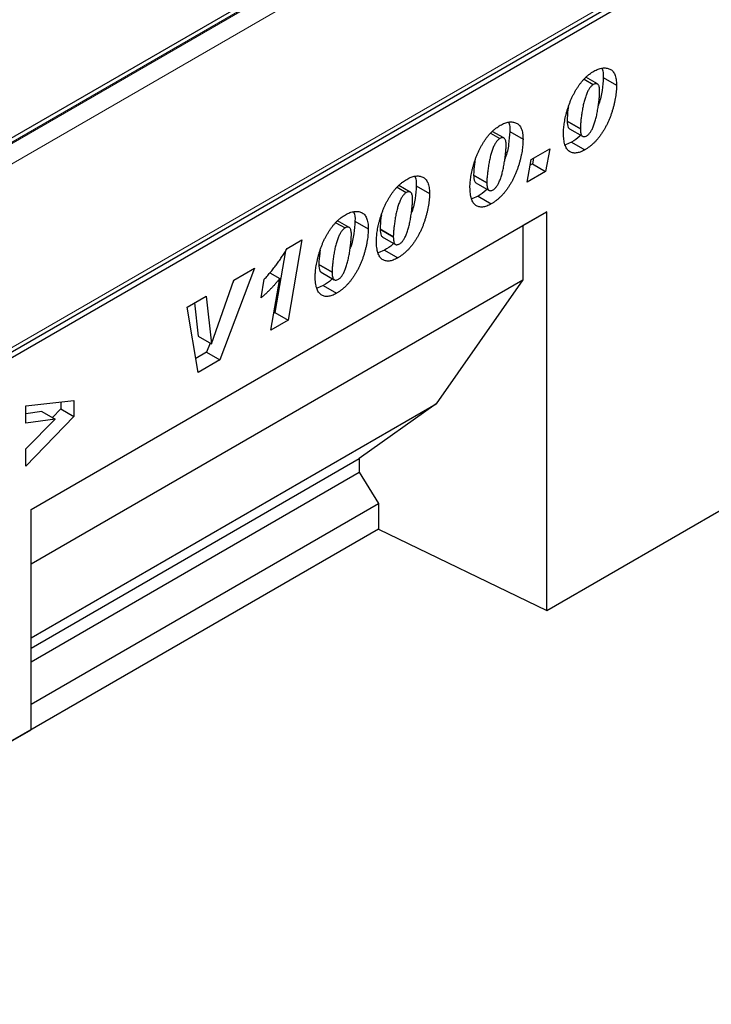
# Model space of a CAD drawing. Units: millimetres. Extents: x 0 to 420, y 0 to 297.
# Drawn here: x 133 to 155, y 65 to 96 of the extents above; entities that cross this region are included whole.
import ezdxf

# ---------------------------------------------------------------- set-up
doc = ezdxf.new("R2010")
doc.units = ezdxf.units.MM

msp = doc.modelspace()

# ---------------------------------------------------------------- linework, layer by layer
at = {"color": 7, "linetype": 'Continuous', "lineweight": 25}
for p, q in [((200.2133, 131.5544), (58.7919, 49.9136)), ((59.2252, 43.3248), (200.6466, 124.9656)), ((199.3174, 124.0023), (59.3102, 43.1779)), ((151.2529, 94.5924), (151.5459, 94.4233)), ((151.6751, 94.4419), (151.3064, 94.6547)), ((151.8641, 94.6445), (152.2883, 94.3995)), ((150.707, 93.2639), (150.707, 93.2541)), ((150.707, 93.2541), (151.1313, 93.0092)), ((148.6821, 92.714), (148.3134, 92.9269)), ((148.8711, 92.9167), (149.2954, 92.6717)), ((150.7784, 93.0123), (151.2026, 92.7674)), ((151.1313, 93.019), (151.1313, 93.0092)), ((148.2599, 92.8646), (148.5529, 92.6955)), ((150.8492, 92.5809), (150.6506, 92.4983)), ((150.8492, 92.5809), (151.2735, 92.336)), ((149.5576, 92.0284), (150.149, 92.3698)), ((150.149, 92.3698), (150.0205, 91.6424)), ((149.4291, 91.301), (149.5576, 92.0284)), ((149.6284, 92.0692), (149.5962, 91.8873)), ((150.0205, 91.6424), (149.4291, 91.301)), ((149.5962, 91.8873), (149.5255, 91.8465)), ((149.5962, 91.8873), (150.0205, 91.6424)), ((147.714, 91.5361), (147.714, 91.5263)), ((147.714, 91.5263), (148.1383, 91.2814)), ((145.2669, 91.1368), (145.5599, 90.9676)), ((145.6891, 90.9862), (145.3204, 91.1991)), ((145.8781, 91.1888), (146.3024, 90.9439)), ((147.7854, 91.2845), (148.2096, 91.0396)), ((148.1383, 91.2911), (148.1383, 91.2814)), ((147.8562, 90.8531), (147.6576, 90.7705)), ((147.8562, 90.8531), (148.2805, 90.6082)), ((133.555, 80.8306), (150.0547, 90.3556)), ((143.7298, 89.8551), (143.3611, 90.068)), ((143.9188, 90.0577), (144.343, 89.8128)), ((150.0547, 90.3556), (149.2857, 89.9116)), ((150.0547, 77.5996), (150.0547, 90.3556)), ((133.555, 80.8305), (149.2857, 89.9116)), ((143.3076, 90.0057), (143.6006, 89.8366)), ((144.721, 89.8083), (144.721, 89.7985)), ((144.721, 89.7985), (145.1453, 89.5536)), ((149.2857, 89.9116), (149.2857, 88.1789)), ((141.7461, 89.1817), (142.2226, 89.4568)), ((142.2226, 89.4568), (141.7819, 86.8863)), ((144.7924, 89.5567), (145.2167, 89.3117)), ((145.1453, 89.5633), (145.1453, 89.5536)), ((144.8632, 89.1253), (144.6646, 89.0426)), ((144.8632, 89.1253), (145.2875, 88.8804)), ((141.6959, 89.1041), (141.3576, 87.1312)), ((140.7072, 88.5523), (139.5951, 85.6239)), ((140.0403, 88.1672), (140.7072, 88.5523)), ((142.7617, 88.6772), (142.7617, 88.6674)), ((142.7617, 88.6674), (143.186, 88.4225)), ((133.555, 79.0978), (149.2857, 88.1789)), ((139.3316, 86.1325), (140.0403, 88.1672)), ((140.0447, 88.1698), (140.0023, 88.0581)), ((140.9181, 87.605), (141.0177, 88.197)), ((141.1887, 88.4054), (141.5103, 88.2197)), ((141.2266, 86.5658), (141.5103, 88.2197)), ((142.8331, 88.4256), (143.2573, 88.1806)), ((143.186, 88.4322), (143.186, 88.4225)), ((149.2857, 88.1789), (146.5174, 84.2123)), ((142.9039, 87.9942), (142.7053, 87.9115)), ((142.9039, 87.9942), (143.3282, 87.7493)), ((138.5473, 87.3054), (139.1576, 87.6577)), ((139.1576, 87.6577), (139.3264, 86.1294)), ((138.8953, 85.2199), (138.5473, 87.3054)), ((138.7842, 87.4421), (138.9021, 86.3744)), ((141.3576, 87.1312), (141.3199, 87.1095)), ((141.3576, 87.1312), (141.7819, 86.8863)), ((141.7819, 86.8863), (141.2266, 86.5658)), ((138.9021, 86.3744), (139.3264, 86.1294)), ((139.28, 86.1562), (139.1709, 85.8689)), ((139.3264, 86.1294), (139.3316, 86.1325)), ((139.1709, 85.8689), (138.8207, 85.6667)), ((139.1709, 85.8689), (139.5951, 85.6239)), ((139.5951, 85.6239), (138.8953, 85.2199)), ((133.3842, 84.1466), (134.9269, 84.3241)), ((133.3842, 83.5959), (133.3842, 84.1466)), ((133.555, 76.7293), (146.5174, 84.2123)), ((134.5027, 84.2753), (134.5027, 84.0508)), ((134.9269, 84.3241), (134.9269, 83.8059)), ((146.5174, 84.2123), (144.0567, 82.4648)), ((133.898, 83.9681), (133.3842, 83.8984)), ((134.9269, 83.8059), (133.3842, 82.2166)), ((133.898, 83.9681), (134.3223, 83.7232)), ((134.5027, 84.0508), (134.2341, 83.7741)), ((134.5027, 84.0508), (134.9269, 83.8059)), ((134.3223, 83.7232), (133.3842, 83.5959)), ((133.3842, 82.7756), (134.3223, 83.7232)), ((133.3842, 82.2166), (133.3842, 82.7756)), ((133.555, 76.4023), (144.0567, 82.4648)), ((144.0567, 82.4648), (144.0567, 82.0287)), ((133.555, 75.9663), (144.0567, 82.0287)), ((144.0567, 82.0287), (144.6719, 81.0236)), ((150.0547, 77.5996), (157.1257, 81.6817)), ((133.555, 74.606), (144.6719, 81.0236)), ((144.6719, 81.0236), (144.6719, 80.2071)), ((133.555, 73.7904), (133.555, 80.8306)), ((144.6719, 80.2071), (109.9872, 60.184)), ((144.6719, 80.2071), (150.0547, 77.5996)), ((126.4868, 69.71), (133.555, 73.7904))]:
    msp.add_line(p, q, dxfattribs=at)
at = {"color": 8, "linetype": 'Continuous', "lineweight": 18}
for p, q in [((200.4133, 131.5346), (58.9919, 49.8938)), ((200.4486, 131.5142), (59.0273, 49.8734)), ((200.7315, 131.0243), (59.3101, 49.3835)), ((59.3101, 43.5124), (200.7315, 125.1532)), ((150.707, 93.2639), (151.1313, 93.019)), ((147.714, 91.5361), (148.1383, 91.2911)), ((144.721, 89.8083), (145.1453, 89.5633)), ((142.7617, 88.6772), (143.186, 88.4322))]:
    msp.add_line(p, q, dxfattribs=at)
at = {"color": 7, "linetype": 'Continuous', "lineweight": 25}
for points, knots in [([(150.5913, 92.8706), (150.5917, 92.8976), (150.5926, 92.9518), (150.5983, 93.0363), (150.6081, 93.124), (150.6213, 93.2146), (150.6386, 93.3084), (150.6602, 93.4054), (150.685, 93.5054), (150.7132, 93.6074), (150.745, 93.7097), (150.7804, 93.8103), (150.8185, 93.9082), (150.86, 94.0032), (150.9042, 94.0954), (150.9517, 94.1845), (151.0021, 94.271), (151.0553, 94.3544), (151.1111, 94.4343), (151.1695, 94.5086), (151.2296, 94.5787), (151.292, 94.6427), (151.3562, 94.7024), (151.4225, 94.7564), (151.4908, 94.8052), (151.537, 94.8332), (151.5604, 94.8473)], [0, 0, 0, 0, 0.0401919, 0.0807298, 0.1222099, 0.1644788, 0.2074557, 0.2514764, 0.2967867, 0.3430206, 0.3891886, 0.4342626, 0.4780752, 0.5209069, 0.5628036, 0.6040934, 0.6448185, 0.6854978, 0.7255357, 0.7649246, 0.8036625, 0.8423447, 0.8809144, 0.9198093, 0.95956, 1, 1, 1, 1]), ([(151.5604, 94.8473), (151.5845, 94.8608), (151.632, 94.8872), (151.702, 94.9161), (151.7698, 94.9386), (151.835, 94.9513), (151.898, 94.9566), (151.9587, 94.9534), (152.0165, 94.9409), (152.0719, 94.9213), (152.1231, 94.8928), (152.1676, 94.853), (152.205, 94.8027), (152.2358, 94.7423), (152.2594, 94.6715), (152.276, 94.5904), (152.2869, 94.4999), (152.2878, 94.4336), (152.2883, 94.3995)], [0, 0, 0, 0, 0.0614645, 0.1210134, 0.1797107, 0.23787, 0.2958006, 0.3541307, 0.4135642, 0.4742078, 0.5352503, 0.5960012, 0.6573861, 0.7199916, 0.7849491, 0.8526776, 0.9242019, 1, 1, 1, 1]), ([(151.8241, 94.9356), (151.8268, 94.9311), (151.869, 94.8609), (151.8665, 94.7491), (151.8641, 94.6445)], [0, 0, 0, 0, 0.0640856, 1, 1, 1, 1]), ([(151.8641, 94.6445), (151.8551, 94.5099), (151.8372, 94.2407), (151.7756, 93.9355), (151.7111, 93.7784), (151.7062, 93.7663)], [0, 0, 0, 0, 0.479845, 0.9598755, 1, 1, 1, 1]), ([(151.5459, 94.4233), (151.5355, 94.4168), (151.5148, 94.4038), (151.4842, 94.3768), (151.4548, 94.345), (151.4266, 94.3076), (151.3993, 94.2654), (151.3731, 94.2177), (151.3478, 94.1649), (151.324, 94.1071), (151.3013, 94.0454), (151.2796, 93.9805), (151.2595, 93.9128), (151.2407, 93.8422), (151.2234, 93.7686), (151.2079, 93.6923), (151.1934, 93.6129), (151.1805, 93.532), (151.1691, 93.4523), (151.159, 93.3759), (151.1505, 93.3045), (151.1438, 93.2379), (151.1379, 93.1761), (151.1345, 93.1195), (151.1318, 93.0674), (151.1314, 93.0347), (151.1313, 93.019)], [0, 0, 0, 0, 0.0266758, 0.0533986, 0.0809283, 0.1091935, 0.1398401, 0.1725814, 0.2082974, 0.247106, 0.2883713, 0.3316282, 0.3765292, 0.4239499, 0.4735447, 0.5254064, 0.5796946, 0.6364588, 0.6926219, 0.7458269, 0.7960895, 0.842743, 0.8868735, 0.9274038, 0.9651085, 1, 1, 1, 1]), ([(152.2883, 94.3995), (152.288, 94.3693), (152.2872, 94.3087), (152.281, 94.2152), (152.2708, 94.1195), (152.2574, 94.022), (152.2389, 93.9219), (152.2176, 93.8199), (152.191, 93.7155), (152.1617, 93.61), (152.1288, 93.5048), (152.0921, 93.4017), (152.0524, 93.3018), (152.0095, 93.2046), (151.9635, 93.1103), (151.9138, 93.019), (151.8616, 92.9303), (151.8058, 92.8455), (151.7475, 92.7643), (151.6868, 92.6877), (151.6234, 92.6165), (151.558, 92.5495), (151.4901, 92.4882), (151.4199, 92.4319), (151.3475, 92.3806), (151.2984, 92.3511), (151.2735, 92.336)], [0, 0, 0, 0, 0.0429545, 0.0860229, 0.1290988, 0.1724755, 0.2163402, 0.2606998, 0.3055666, 0.3511114, 0.3963961, 0.4402514, 0.4830322, 0.5245955, 0.5657323, 0.6061561, 0.6460743, 0.6858648, 0.7251047, 0.7639008, 0.8024129, 0.8408066, 0.8796928, 0.9189346, 0.9588013, 1, 1, 1, 1]), ([(151.3354, 92.7874), (151.3456, 92.7938), (151.3659, 92.8065), (151.3958, 92.8332), (151.4246, 92.8649), (151.4526, 92.9016), (151.4792, 92.944), (151.5048, 92.9916), (151.5299, 93.0442), (151.5531, 93.1019), (151.5761, 93.1636), (151.5973, 93.2289), (151.6172, 93.2975), (151.6362, 93.3692), (151.6533, 93.4437), (151.6694, 93.5214), (151.6844, 93.6024), (151.6971, 93.6851), (151.709, 93.7673), (151.7194, 93.8462), (151.7284, 93.9206), (151.7356, 93.9903), (151.7413, 94.0557), (151.7453, 94.1165), (151.7479, 94.1729), (151.7482, 94.2085), (151.7484, 94.2256)], [0, 0, 0, 0, 0.0257421, 0.0512127, 0.0775091, 0.1051417, 0.1345881, 0.1666144, 0.2013263, 0.239087, 0.2794288, 0.3218789, 0.3667117, 0.4137061, 0.4628356, 0.5142767, 0.5684133, 0.6252308, 0.6818584, 0.7355933, 0.7864504, 0.834782, 0.8799391, 0.9226183, 0.9628511, 1, 1, 1, 1]), ([(151.7484, 94.2256), (151.7478, 94.2479), (151.7468, 94.2905), (151.7371, 94.3463), (151.7211, 94.3914), (151.6988, 94.4254), (151.67, 94.4474), (151.6344, 94.4555), (151.5918, 94.4467), (151.5617, 94.4313), (151.5459, 94.4233)], [0, 0, 0, 0, 0.15344531, 0.29320756, 0.42098293, 0.54125958, 0.65429544, 0.76374256, 0.87657363, 1, 1, 1, 1]), ([(150.7498, 93.7129), (150.7442, 93.6797), (150.7184, 93.5253), (150.712, 93.3788), (150.707, 93.2639)], [0, 0, 0, 0, 0.21542827, 1, 1, 1, 1]), ([(148.5674, 93.1195), (148.5915, 93.1329), (148.639, 93.1594), (148.709, 93.1883), (148.7768, 93.2108), (148.842, 93.2234), (148.9051, 93.2288), (148.9657, 93.2256), (149.0235, 93.213), (149.0789, 93.1935), (149.1301, 93.165), (149.1746, 93.1251), (149.2121, 93.0749), (149.2428, 93.0144), (149.2664, 92.9437), (149.283, 92.8626), (149.2939, 92.7721), (149.2949, 92.7058), (149.2954, 92.6717)], [0, 0, 0, 0, 0.0614645, 0.1210134, 0.1797107, 0.23787, 0.2958006, 0.3541307, 0.4135642, 0.4742078, 0.5352503, 0.5960012, 0.6573861, 0.7199916, 0.7849491, 0.8526776, 0.9242019, 1, 1, 1, 1]), ([(148.8311, 93.2078), (148.8338, 93.2033), (148.876, 93.1331), (148.8735, 93.0213), (148.8711, 92.9167)], [0, 0, 0, 0, 0.0640856, 1, 1, 1, 1]), ([(150.707, 93.2541), (150.7113, 93.1781), (150.7168, 93.083), (150.7616, 93.0188), (150.7771, 93.0142), (150.779, 93.0136)], [0, 0, 0, 0, 0.7761188, 0.9718485, 1, 1, 1, 1]), ([(147.5983, 91.1427), (147.5987, 91.1697), (147.5996, 91.224), (147.6054, 91.3085), (147.6151, 91.3962), (147.6283, 91.4868), (147.6457, 91.5806), (147.6672, 91.6776), (147.692, 91.7775), (147.7202, 91.8796), (147.752, 91.9819), (147.7874, 92.0825), (147.8255, 92.1804), (147.867, 92.2754), (147.9112, 92.3676), (147.9587, 92.4567), (148.0091, 92.5432), (148.0623, 92.6266), (148.1181, 92.7065), (148.1765, 92.7808), (148.2366, 92.8509), (148.2991, 92.9149), (148.3632, 92.9746), (148.4295, 93.0286), (148.4978, 93.0774), (148.544, 93.1054), (148.5674, 93.1195)], [0, 0, 0, 0, 0.0401919, 0.0807298, 0.1222099, 0.1644788, 0.2074557, 0.2514764, 0.2967867, 0.3430206, 0.3891886, 0.4342626, 0.4780752, 0.5209069, 0.5628036, 0.6040934, 0.6448185, 0.6854978, 0.7255357, 0.7649246, 0.8036625, 0.8423447, 0.8809144, 0.9198093, 0.95956, 1, 1, 1, 1]), ([(148.8711, 92.9167), (148.8621, 92.7821), (148.8442, 92.5129), (148.7826, 92.2077), (148.7181, 92.0506), (148.7132, 92.0384)], [0, 0, 0, 0, 0.479845, 0.9598755, 1, 1, 1, 1]), ([(151.1313, 93.0092), (151.1318, 92.9829), (151.1327, 92.9335), (151.1425, 92.8697), (151.1574, 92.8187), (151.1801, 92.783), (151.2092, 92.7608), (151.2459, 92.7552), (151.2886, 92.7626), (151.3193, 92.7789), (151.3354, 92.7874)], [0, 0, 0, 0, 0.1702523, 0.3185018, 0.4489183, 0.5648408, 0.6706022, 0.7742722, 0.8818348, 1, 1, 1, 1]), ([(148.5529, 92.6955), (148.5425, 92.689), (148.5218, 92.676), (148.4912, 92.649), (148.4618, 92.6172), (148.4336, 92.5798), (148.4064, 92.5375), (148.3801, 92.4899), (148.3548, 92.437), (148.331, 92.3793), (148.3083, 92.3175), (148.2867, 92.2527), (148.2665, 92.185), (148.2477, 92.1144), (148.2304, 92.0408), (148.2149, 91.9644), (148.2004, 91.8851), (148.1875, 91.8042), (148.1761, 91.7244), (148.166, 91.6481), (148.1575, 91.5767), (148.1508, 91.5101), (148.1449, 91.4483), (148.1415, 91.3917), (148.1388, 91.3396), (148.1384, 91.3069), (148.1383, 91.2911)], [0, 0, 0, 0, 0.0266758, 0.0533986, 0.0809283, 0.1091935, 0.1398401, 0.1725814, 0.2082974, 0.247106, 0.2883713, 0.3316282, 0.3765292, 0.4239499, 0.4735447, 0.5254064, 0.5796946, 0.6364588, 0.6926219, 0.7458269, 0.7960895, 0.842743, 0.8868735, 0.9274038, 0.9651085, 1, 1, 1, 1]), ([(149.2954, 92.6717), (149.295, 92.6415), (149.2942, 92.5809), (149.288, 92.4874), (149.2778, 92.3917), (149.2644, 92.2942), (149.2459, 92.1941), (149.2246, 92.0921), (149.198, 91.9877), (149.1687, 91.8822), (149.1358, 91.777), (149.0991, 91.6739), (149.0594, 91.574), (149.0166, 91.4768), (148.9705, 91.3825), (148.9208, 91.2912), (148.8686, 91.2025), (148.8128, 91.1177), (148.7545, 91.0365), (148.6938, 90.9599), (148.6304, 90.8887), (148.565, 90.8217), (148.4971, 90.7604), (148.4269, 90.7041), (148.3545, 90.6528), (148.3054, 90.6232), (148.2805, 90.6082)], [0, 0, 0, 0, 0.0429545, 0.0860229, 0.1290988, 0.1724755, 0.2163402, 0.2606998, 0.3055666, 0.3511114, 0.3963961, 0.4402514, 0.4830322, 0.5245955, 0.5657323, 0.6061561, 0.6460743, 0.6858648, 0.7251047, 0.7639008, 0.8024129, 0.8408066, 0.8796928, 0.9189346, 0.9588013, 1, 1, 1, 1]), ([(148.7554, 92.4978), (148.7548, 92.5201), (148.7538, 92.5627), (148.7442, 92.6185), (148.7281, 92.6635), (148.7058, 92.6976), (148.677, 92.7196), (148.6415, 92.7277), (148.5988, 92.7189), (148.5687, 92.7035), (148.5529, 92.6955)], [0, 0, 0, 0, 0.15344531, 0.29320756, 0.42098293, 0.54125958, 0.65429544, 0.76374256, 0.87657363, 1, 1, 1, 1]), ([(151.2735, 92.336), (151.2484, 92.3222), (151.1993, 92.2952), (151.1275, 92.2651), (151.0595, 92.2444), (150.9954, 92.2333), (150.935, 92.2322), (150.8784, 92.2406), (150.8256, 92.2585), (150.7769, 92.2863), (150.7328, 92.3235), (150.6951, 92.372), (150.6628, 92.4299), (150.6363, 92.4981), (150.6159, 92.5766), (150.6018, 92.6653), (150.5927, 92.7635), (150.5918, 92.8341), (150.5913, 92.8706)], [0, 0, 0, 0, 0.0629733, 0.1234029, 0.1815061, 0.2382222, 0.293899, 0.3495341, 0.4058094, 0.4631448, 0.5215222, 0.58108, 0.6424723, 0.7066598, 0.7741483, 0.8451699, 0.9202271, 1, 1, 1, 1]), ([(151.1378, 92.8048), (151.1293, 92.7948), (151.0416, 92.6929), (150.9405, 92.634), (150.8492, 92.5809)], [0, 0, 0, 0, 0.0978005, 1, 1, 1, 1]), ([(148.3424, 91.0596), (148.3526, 91.066), (148.3729, 91.0787), (148.4029, 91.1054), (148.4316, 91.1371), (148.4596, 91.1738), (148.4862, 91.2162), (148.5118, 91.2638), (148.5369, 91.3164), (148.5601, 91.3741), (148.5831, 91.4358), (148.6043, 91.5011), (148.6242, 91.5697), (148.6432, 91.6414), (148.6603, 91.7159), (148.6764, 91.7936), (148.6914, 91.8746), (148.7041, 91.9573), (148.716, 92.0395), (148.7265, 92.1184), (148.7354, 92.1928), (148.7426, 92.2625), (148.7483, 92.3279), (148.7523, 92.3887), (148.7549, 92.445), (148.7552, 92.4807), (148.7554, 92.4978)], [0, 0, 0, 0, 0.0257421, 0.0512127, 0.0775091, 0.1051417, 0.1345881, 0.1666144, 0.2013263, 0.239087, 0.2794288, 0.3218789, 0.3667117, 0.4137061, 0.4628356, 0.5142767, 0.5684133, 0.6252308, 0.6818584, 0.7355933, 0.7864504, 0.834782, 0.8799391, 0.9226183, 0.9628511, 1, 1, 1, 1]), ([(147.7568, 91.9851), (147.7512, 91.9519), (147.7254, 91.7975), (147.719, 91.651), (147.714, 91.5361)], [0, 0, 0, 0, 0.2154283, 1, 1, 1, 1]), ([(144.6053, 89.4149), (144.6057, 89.4419), (144.6066, 89.4962), (144.6124, 89.5807), (144.6221, 89.6684), (144.6353, 89.759), (144.6527, 89.8528), (144.6742, 89.9498), (144.699, 90.0497), (144.7272, 90.1518), (144.759, 90.254), (144.7944, 90.3546), (144.8325, 90.4526), (144.874, 90.5475), (144.9182, 90.6397), (144.9657, 90.7289), (145.0162, 90.8154), (145.0693, 90.8988), (145.1251, 90.9786), (145.1835, 91.053), (145.2436, 91.1231), (145.3061, 91.1871), (145.3702, 91.2467), (145.4365, 91.3007), (145.5048, 91.3496), (145.551, 91.3776), (145.5744, 91.3917)], [0, 0, 0, 0, 0.0401919, 0.0807298, 0.1222099, 0.1644788, 0.2074557, 0.2514764, 0.2967867, 0.3430206, 0.3891886, 0.4342626, 0.4780752, 0.5209069, 0.5628036, 0.6040934, 0.6448185, 0.6854978, 0.7255357, 0.7649246, 0.8036625, 0.8423447, 0.8809144, 0.9198093, 0.95956, 1, 1, 1, 1]), ([(145.5744, 91.3917), (145.5985, 91.4051), (145.646, 91.4316), (145.716, 91.4605), (145.7838, 91.483), (145.849, 91.4956), (145.9121, 91.5009), (145.9727, 91.4978), (146.0305, 91.4852), (146.0859, 91.4657), (146.1371, 91.4372), (146.1816, 91.3973), (146.2191, 91.347), (146.2498, 91.2866), (146.2734, 91.2159), (146.29, 91.1348), (146.3009, 91.0442), (146.3019, 90.978), (146.3024, 90.9439)], [0, 0, 0, 0, 0.0614645, 0.1210134, 0.1797107, 0.23787, 0.2958006, 0.3541307, 0.4135642, 0.4742078, 0.5352503, 0.5960012, 0.6573861, 0.7199916, 0.7849491, 0.8526776, 0.9242019, 1, 1, 1, 1]), ([(145.8381, 91.48), (145.8408, 91.4755), (145.883, 91.4052), (145.8805, 91.2935), (145.8781, 91.1888)], [0, 0, 0, 0, 0.0640856, 1, 1, 1, 1]), ([(147.714, 91.5263), (147.7184, 91.4503), (147.7238, 91.3551), (147.7686, 91.291), (147.7841, 91.2864), (147.786, 91.2858)], [0, 0, 0, 0, 0.7761188, 0.9718485, 1, 1, 1, 1]), ([(145.7624, 90.77), (145.7618, 90.7923), (145.7608, 90.8349), (145.7512, 90.8907), (145.7351, 90.9357), (145.7128, 90.9697), (145.684, 90.9917), (145.6485, 90.9998), (145.6058, 90.9911), (145.5757, 90.9757), (145.5599, 90.9676)], [0, 0, 0, 0, 0.15344531, 0.29320756, 0.42098293, 0.54125958, 0.65429544, 0.76374256, 0.87657363, 1, 1, 1, 1]), ([(145.8781, 91.1888), (145.8692, 91.0543), (145.8512, 90.7851), (145.7896, 90.4799), (145.7252, 90.3227), (145.7202, 90.3106)], [0, 0, 0, 0, 0.479845, 0.9598755, 1, 1, 1, 1]), ([(148.2805, 90.6082), (148.2554, 90.5944), (148.2063, 90.5674), (148.1346, 90.5373), (148.0666, 90.5166), (148.0024, 90.5055), (147.942, 90.5043), (147.8855, 90.5128), (147.8326, 90.5307), (147.7839, 90.5585), (147.7398, 90.5957), (147.7021, 90.6441), (147.6698, 90.7021), (147.6433, 90.7703), (147.6229, 90.8488), (147.6088, 90.9375), (147.5997, 91.0357), (147.5988, 91.1063), (147.5983, 91.1427)], [0, 0, 0, 0, 0.0629733, 0.1234029, 0.1815061, 0.2382222, 0.293899, 0.3495341, 0.4058094, 0.4631448, 0.5215222, 0.58108, 0.6424723, 0.7066598, 0.7741483, 0.8451699, 0.9202271, 1, 1, 1, 1]), ([(148.1449, 91.077), (148.1363, 91.067), (148.0486, 90.965), (147.9475, 90.9062), (147.8562, 90.8531)], [0, 0, 0, 0, 0.0978005, 1, 1, 1, 1]), ([(148.1383, 91.2814), (148.1388, 91.255), (148.1397, 91.2057), (148.1495, 91.1419), (148.1644, 91.0909), (148.1871, 91.0552), (148.2162, 91.0329), (148.2529, 91.0273), (148.2956, 91.0348), (148.3263, 91.0511), (148.3424, 91.0596)], [0, 0, 0, 0, 0.1702523, 0.3185018, 0.4489183, 0.5648408, 0.6706022, 0.7742722, 0.8818348, 1, 1, 1, 1]), ([(145.5599, 90.9676), (145.5495, 90.9612), (145.5288, 90.9482), (145.4983, 90.9212), (145.4688, 90.8894), (145.4406, 90.8519), (145.4134, 90.8097), (145.3871, 90.762), (145.3618, 90.7092), (145.338, 90.6515), (145.3153, 90.5897), (145.2937, 90.5249), (145.2735, 90.4572), (145.2547, 90.3866), (145.2374, 90.313), (145.2219, 90.2366), (145.2074, 90.1573), (145.1945, 90.0764), (145.1831, 89.9966), (145.173, 89.9203), (145.1646, 89.8489), (145.1578, 89.7823), (145.1519, 89.7205), (145.1485, 89.6639), (145.1458, 89.6117), (145.1454, 89.579), (145.1453, 89.5633)], [0, 0, 0, 0, 0.0266758, 0.0533986, 0.0809283, 0.1091935, 0.1398401, 0.1725814, 0.2082974, 0.247106, 0.2883713, 0.3316282, 0.3765292, 0.4239499, 0.4735447, 0.5254064, 0.5796946, 0.6364588, 0.6926219, 0.7458269, 0.7960895, 0.842743, 0.8868735, 0.9274038, 0.9651085, 1, 1, 1, 1]), ([(146.3024, 90.9439), (146.302, 90.9137), (146.3012, 90.8531), (146.295, 90.7596), (146.2848, 90.6639), (146.2714, 90.5664), (146.2529, 90.4663), (146.2316, 90.3642), (146.205, 90.2598), (146.1757, 90.1543), (146.1428, 90.0492), (146.1061, 89.9461), (146.0664, 89.8462), (146.0236, 89.749), (145.9775, 89.6547), (145.9278, 89.5634), (145.8756, 89.4747), (145.8198, 89.3899), (145.7615, 89.3087), (145.7008, 89.2321), (145.6375, 89.1609), (145.572, 89.0939), (145.5041, 89.0326), (145.4339, 88.9763), (145.3615, 88.925), (145.3124, 88.8954), (145.2875, 88.8804)], [0, 0, 0, 0, 0.0429545, 0.0860229, 0.1290988, 0.1724755, 0.2163402, 0.2606998, 0.3055666, 0.3511114, 0.3963961, 0.4402514, 0.4830322, 0.5245955, 0.5657323, 0.6061561, 0.6460743, 0.6858648, 0.7251047, 0.7639008, 0.8024129, 0.8408066, 0.8796928, 0.9189346, 0.9588013, 1, 1, 1, 1]), ([(145.3494, 89.3318), (145.3596, 89.3382), (145.38, 89.3509), (145.4099, 89.3775), (145.4386, 89.4093), (145.4666, 89.446), (145.4932, 89.4884), (145.5188, 89.5359), (145.5439, 89.5886), (145.5671, 89.6462), (145.5901, 89.708), (145.6113, 89.7733), (145.6313, 89.8419), (145.6502, 89.9136), (145.6673, 89.9881), (145.6834, 90.0658), (145.6984, 90.1468), (145.7111, 90.2295), (145.723, 90.3117), (145.7335, 90.3905), (145.7424, 90.465), (145.7496, 90.5347), (145.7553, 90.6), (145.7593, 90.6608), (145.7619, 90.7172), (145.7622, 90.7529), (145.7624, 90.77)], [0, 0, 0, 0, 0.0257421, 0.0512127, 0.0775091, 0.1051417, 0.1345881, 0.1666144, 0.2013263, 0.239087, 0.2794288, 0.3218789, 0.3667117, 0.4137061, 0.4628356, 0.5142767, 0.5684133, 0.6252308, 0.6818584, 0.7355933, 0.7864504, 0.834782, 0.8799391, 0.9226183, 0.9628511, 1, 1, 1, 1]), ([(143.615, 90.2606), (143.6392, 90.274), (143.6867, 90.3005), (143.7567, 90.3294), (143.8245, 90.3519), (143.8897, 90.3645), (143.9527, 90.3698), (144.0134, 90.3667), (144.0712, 90.3541), (144.1266, 90.3346), (144.1778, 90.3061), (144.2223, 90.2662), (144.2597, 90.2159), (144.2905, 90.1555), (144.3141, 90.0848), (144.3307, 90.0037), (144.3416, 89.9132), (144.3425, 89.8469), (144.343, 89.8128)], [0, 0, 0, 0, 0.0614645, 0.1210134, 0.1797107, 0.23787, 0.2958006, 0.3541307, 0.4135642, 0.4742078, 0.5352503, 0.5960012, 0.6573861, 0.7199916, 0.7849491, 0.8526776, 0.9242019, 1, 1, 1, 1]), ([(142.646, 88.2838), (142.6464, 88.3108), (142.6473, 88.3651), (142.653, 88.4496), (142.6628, 88.5373), (142.6759, 88.6279), (142.6933, 88.7217), (142.7149, 88.8187), (142.7397, 88.9186), (142.7679, 89.0207), (142.7997, 89.1229), (142.8351, 89.2235), (142.8732, 89.3215), (142.9147, 89.4164), (142.9589, 89.5086), (143.0064, 89.5978), (143.0568, 89.6843), (143.11, 89.7677), (143.1658, 89.8475), (143.2242, 89.9219), (143.2843, 89.992), (143.3467, 90.056), (143.4109, 90.1157), (143.4772, 90.1697), (143.5455, 90.2185), (143.5917, 90.2465), (143.615, 90.2606)], [0, 0, 0, 0, 0.0401919, 0.0807298, 0.1222099, 0.1644788, 0.2074557, 0.2514764, 0.2967867, 0.3430206, 0.3891886, 0.4342626, 0.4780752, 0.5209069, 0.5628036, 0.6040934, 0.6448185, 0.6854978, 0.7255357, 0.7649246, 0.8036625, 0.8423447, 0.8809144, 0.9198093, 0.95956, 1, 1, 1, 1]), ([(143.9188, 90.0577), (143.9098, 89.9232), (143.8919, 89.654), (143.8303, 89.3488), (143.7658, 89.1916), (143.7609, 89.1795)], [0, 0, 0, 0, 0.479845, 0.9598755, 1, 1, 1, 1]), ([(143.8788, 90.3489), (143.8815, 90.3444), (143.9237, 90.2741), (143.9212, 90.1624), (143.9188, 90.0577)], [0, 0, 0, 0, 0.0640856, 1, 1, 1, 1]), ([(144.7638, 90.2573), (144.7582, 90.2241), (144.7324, 90.0696), (144.726, 89.9232), (144.721, 89.8083)], [0, 0, 0, 0, 0.2154283, 1, 1, 1, 1]), ([(143.6006, 89.8366), (143.5902, 89.8301), (143.5695, 89.8171), (143.5389, 89.7901), (143.5095, 89.7583), (143.4813, 89.7208), (143.454, 89.6786), (143.4278, 89.6309), (143.4024, 89.5781), (143.3787, 89.5204), (143.356, 89.4586), (143.3343, 89.3938), (143.3142, 89.3261), (143.2954, 89.2555), (143.2781, 89.1819), (143.2626, 89.1055), (143.2481, 89.0262), (143.2352, 88.9453), (143.2238, 88.8655), (143.2137, 88.7892), (143.2052, 88.7178), (143.1985, 88.6512), (143.1925, 88.5894), (143.1892, 88.5328), (143.1864, 88.4806), (143.1861, 88.4479), (143.186, 88.4322)], [0, 0, 0, 0, 0.0266758, 0.0533986, 0.0809283, 0.1091935, 0.1398401, 0.1725814, 0.2082974, 0.247106, 0.2883713, 0.3316282, 0.3765292, 0.4239499, 0.4735447, 0.5254064, 0.5796946, 0.6364588, 0.6926219, 0.7458269, 0.7960895, 0.842743, 0.8868735, 0.9274038, 0.9651085, 1, 1, 1, 1]), ([(144.343, 89.8128), (144.3426, 89.7826), (144.3419, 89.722), (144.3357, 89.6285), (144.3254, 89.5328), (144.3121, 89.4353), (144.2936, 89.3352), (144.2723, 89.2332), (144.2457, 89.1287), (144.2164, 89.0232), (144.1835, 88.9181), (144.1468, 88.815), (144.1071, 88.7151), (144.0642, 88.6179), (144.0182, 88.5236), (143.9685, 88.4323), (143.9163, 88.3436), (143.8605, 88.2588), (143.8022, 88.1776), (143.7414, 88.101), (143.6781, 88.0298), (143.6127, 87.9628), (143.5447, 87.9015), (143.4746, 87.8452), (143.4022, 87.7939), (143.3531, 87.7643), (143.3282, 87.7493)], [0, 0, 0, 0, 0.0429545, 0.0860229, 0.1290988, 0.1724755, 0.2163402, 0.2606998, 0.3055666, 0.3511114, 0.3963961, 0.4402514, 0.4830322, 0.5245955, 0.5657323, 0.6061561, 0.6460743, 0.6858648, 0.7251047, 0.7639008, 0.8024129, 0.8408066, 0.8796928, 0.9189346, 0.9588013, 1, 1, 1, 1]), ([(143.8031, 89.6389), (143.8025, 89.6612), (143.8014, 89.7038), (143.7918, 89.7596), (143.7758, 89.8046), (143.7535, 89.8386), (143.7247, 89.8606), (143.6891, 89.8688), (143.6465, 89.86), (143.6163, 89.8446), (143.6006, 89.8366)], [0, 0, 0, 0, 0.15344531, 0.29320756, 0.42098293, 0.54125958, 0.65429544, 0.76374256, 0.87657363, 1, 1, 1, 1]), ([(144.721, 89.7985), (144.7254, 89.7225), (144.7308, 89.6273), (144.7756, 89.5632), (144.7911, 89.5586), (144.793, 89.558)], [0, 0, 0, 0, 0.7761188, 0.97184854, 1, 1, 1, 1]), ([(143.3901, 88.2007), (143.4003, 88.2071), (143.4206, 88.2198), (143.4505, 88.2464), (143.4793, 88.2782), (143.5073, 88.3149), (143.5339, 88.3573), (143.5595, 88.4048), (143.5846, 88.4575), (143.6078, 88.5151), (143.6308, 88.5769), (143.6519, 88.6422), (143.6719, 88.7108), (143.6909, 88.7825), (143.708, 88.857), (143.7241, 88.9347), (143.7391, 89.0157), (143.7518, 89.0984), (143.7637, 89.1806), (143.7741, 89.2594), (143.7831, 89.3339), (143.7902, 89.4036), (143.796, 89.4689), (143.8, 89.5297), (143.8025, 89.5861), (143.8029, 89.6218), (143.8031, 89.6389)], [0, 0, 0, 0, 0.0257421, 0.0512127, 0.0775091, 0.1051417, 0.1345881, 0.1666144, 0.2013263, 0.239087, 0.2794288, 0.3218789, 0.3667117, 0.4137061, 0.4628356, 0.5142767, 0.5684133, 0.6252308, 0.6818584, 0.7355933, 0.7864504, 0.834782, 0.8799391, 0.9226183, 0.9628511, 1, 1, 1, 1]), ([(145.1453, 89.5536), (145.1458, 89.5272), (145.1467, 89.4779), (145.1565, 89.414), (145.1714, 89.3631), (145.1941, 89.3274), (145.2232, 89.3051), (145.2599, 89.2995), (145.3026, 89.307), (145.3333, 89.3233), (145.3494, 89.3318)], [0, 0, 0, 0, 0.1702523, 0.3185018, 0.4489183, 0.5648408, 0.6706022, 0.7742722, 0.8818348, 1, 1, 1, 1]), ([(141.0177, 88.197), (141.0538, 88.2368), (141.125, 88.3153), (141.2278, 88.4369), (141.3265, 88.5583), (141.4195, 88.6818), (141.5089, 88.8048), (141.5926, 88.9296), (141.6723, 89.0546), (141.7216, 89.1395), (141.7461, 89.1817)], [0, 0, 0, 0, 0.1346622, 0.2660319, 0.3945289, 0.5200876, 0.6430099, 0.7639861, 0.8827768, 1, 1, 1, 1]), ([(142.8045, 89.1262), (142.7989, 89.093), (142.7731, 88.9385), (142.7667, 88.7921), (142.7617, 88.6772)], [0, 0, 0, 0, 0.2154283, 1, 1, 1, 1]), ([(145.2875, 88.8804), (145.2624, 88.8666), (145.2133, 88.8396), (145.1416, 88.8095), (145.0736, 88.7888), (145.0094, 88.7777), (144.949, 88.7765), (144.8925, 88.785), (144.8396, 88.8029), (144.791, 88.8307), (144.7468, 88.8679), (144.7091, 88.9163), (144.6768, 88.9743), (144.6503, 89.0424), (144.6299, 89.121), (144.6158, 89.2097), (144.6067, 89.3078), (144.6058, 89.3785), (144.6053, 89.4149)], [0, 0, 0, 0, 0.0629733, 0.1234029, 0.1815061, 0.2382222, 0.293899, 0.3495341, 0.4058094, 0.4631448, 0.5215222, 0.58108, 0.6424723, 0.7066598, 0.7741483, 0.8451699, 0.9202271, 1, 1, 1, 1]), ([(145.1519, 89.3491), (145.1433, 89.3392), (145.0556, 89.2372), (144.9545, 89.1784), (144.8632, 89.1253)], [0, 0, 0, 0, 0.0978005, 1, 1, 1, 1]), ([(142.7617, 88.6674), (142.766, 88.5914), (142.7715, 88.4962), (142.8163, 88.4321), (142.8318, 88.4275), (142.8337, 88.4269)], [0, 0, 0, 0, 0.7761188, 0.97184854, 1, 1, 1, 1]), ([(141.5103, 88.2197), (141.4892, 88.1929), (141.4467, 88.1388), (141.3798, 88.0602), (141.3104, 87.9819), (141.2378, 87.9048), (141.1623, 87.8281), (141.0834, 87.7528), (141.002, 87.6776), (140.9463, 87.6294), (140.9181, 87.605)], [0, 0, 0, 0, 0.1150495, 0.2326581, 0.3527976, 0.4754077, 0.6015153, 0.7310973, 0.8639327, 1, 1, 1, 1]), ([(143.3282, 87.7493), (143.3031, 87.7355), (143.254, 87.7085), (143.1822, 87.6784), (143.1142, 87.6577), (143.0501, 87.6466), (142.9897, 87.6454), (142.9331, 87.6539), (142.8803, 87.6718), (142.8316, 87.6996), (142.7875, 87.7368), (142.7498, 87.7852), (142.7175, 87.8432), (142.691, 87.9114), (142.6706, 87.9899), (142.6565, 88.0786), (142.6473, 88.1767), (142.6464, 88.2474), (142.646, 88.2838)], [0, 0, 0, 0, 0.0629733, 0.1234029, 0.1815061, 0.2382222, 0.293899, 0.3495341, 0.4058094, 0.4631448, 0.5215222, 0.58108, 0.6424723, 0.7066598, 0.7741483, 0.8451699, 0.9202271, 1, 1, 1, 1]), ([(143.1925, 88.218), (143.184, 88.2081), (143.0963, 88.1061), (142.9952, 88.0473), (142.9039, 87.9942)], [0, 0, 0, 0, 0.0978005, 1, 1, 1, 1]), ([(143.186, 88.4225), (143.1865, 88.3961), (143.1874, 88.3468), (143.1972, 88.283), (143.2121, 88.232), (143.2348, 88.1963), (143.2639, 88.174), (143.3006, 88.1684), (143.3433, 88.1759), (143.374, 88.1922), (143.3901, 88.2007)], [0, 0, 0, 0, 0.1702523, 0.3185018, 0.4489183, 0.5648408, 0.6706022, 0.7742722, 0.8818348, 1, 1, 1, 1])]:
    msp.add_open_spline(points, degree=3, knots=knots, dxfattribs=at)

doc.saveas('drawing.dxf')
